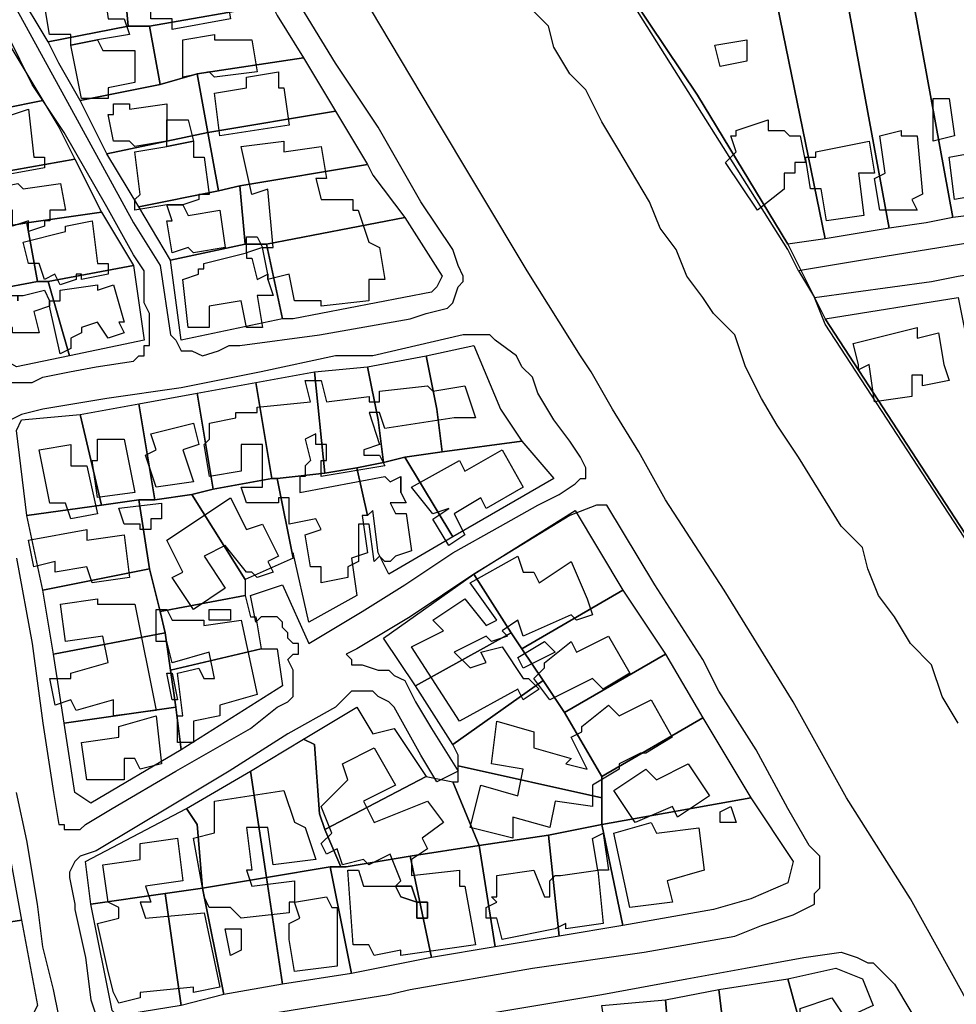
# Model space of a CAD drawing. Units: millimetres. Extents: x 12030 to 20115, y -244 to 5247.
# Drawn here: x 14563 to 14739, y 747 to 933 of the extents above; entities that cross this region are included whole.
import ezdxf

# ---------------------------------------------------------------- set-up
doc = ezdxf.new("R2010")
doc.units = ezdxf.units.MM
for name, color, linetype, lineweight in [('edificacion', 7, 'Continuous', 30), ('predios', 8, 'Continuous', 30), ('soleras', 251, 'Continuous', 30)]:
    doc.layers.add(name, color=color, linetype=linetype, lineweight=lineweight)

# ---------------------------------------------------------------- blocks, each defined once
blk = doc.blocks.new('BLK012330', base_point=(355300, 6297271))
at = {"layer": 'edificacion'}
blk.add_lwpolyline([(355300, 6297271), (355300, 6297270), (355307, 6297271), (355307, 6297270), (355308, 6297270), (355309, 6297264), (355298, 6297262), (355298, 6297264), (355294, 6297264), (355294, 6297266), (355292, 6297266), (355292, 6297269), (355293, 6297269), (355293, 6297270), (355300, 6297271)], close=True, dxfattribs=at)
blk = doc.blocks.new('BLK012332', base_point=(355284, 6297260))
at = {"layer": 'edificacion'}
blk.add_lwpolyline([(355284, 6297260), (355279, 6297259), (355279, 6297261), (355275, 6297261), (355274, 6297267), (355270, 6297266), (355269, 6297269), (355285, 6297271), (355286, 6297264), (355289, 6297264), (355290, 6297261), (355284, 6297260)], close=True, dxfattribs=at)
blk = doc.blocks.new('BLK012406', base_point=(355300, 6297260))
at = {"layer": 'edificacion'}
blk.add_lwpolyline([(355300, 6297260), (355306, 6297261), (355306, 6297260), (355313, 6297260), (355314, 6297254), (355306, 6297253), (355305, 6297254), (355300, 6297253), (355300, 6297260)], close=True, dxfattribs=at)
blk = doc.blocks.new('BLK012412', base_point=(355400, 6297259))
at = {"layer": 'edificacion'}
blk.add_lwpolyline([(355400, 6297259), (355406, 6297260), (355406, 6297256), (355401, 6297255), (355400, 6297259)], close=True, dxfattribs=at)
blk = doc.blocks.new('BLK012413', base_point=(355284, 6297260))
at = {"layer": 'edificacion'}
blk.add_lwpolyline([(355284, 6297260), (355285, 6297258), (355291, 6297258), (355291, 6297252), (355286, 6297251), (355286, 6297249), (355281, 6297249), (355279, 6297259), (355284, 6297260)], close=True, dxfattribs=at)
blk = doc.blocks.new('BLK012451', base_point=(355320, 6297244))
at = {"layer": 'edificacion'}
blk.add_lwpolyline([(355320, 6297244), (355307, 6297242), (355306, 6297250), (355312, 6297251), (355312, 6297253), (355318, 6297254), (355318, 6297251), (355319, 6297251), (355320, 6297244)], close=True, dxfattribs=at)
blk = doc.blocks.new('BLK012476', base_point=(355444, 6297249))
at = {"layer": 'edificacion'}
blk.add_lwpolyline([(355444, 6297249), (355445, 6297242), (355441, 6297241), (355441, 6297249), (355444, 6297249)], close=True, dxfattribs=at)
blk = doc.blocks.new('BLK012482', base_point=(355297, 6297241))
at = {"layer": 'edificacion'}
blk.add_lwpolyline([(355297, 6297241), (355291, 6297240), (355290, 6297241), (355287, 6297241), (355286, 6297246), (355287, 6297246), (355287, 6297248), (355290, 6297248), (355290, 6297247), (355297, 6297248), (355297, 6297245), (355297, 6297241)], close=True, dxfattribs=at)
blk = doc.blocks.new('BLK012492', base_point=(355261, 6297245))
at = {"layer": 'edificacion'}
blk.add_lwpolyline([(355261, 6297245), (355268, 6297246), (355268, 6297246), (355271, 6297247), (355272, 6297238), (355274, 6297238), (355274, 6297236), (355263, 6297234), (355261, 6297242), (355261, 6297245)], close=True, dxfattribs=at)
blk = doc.blocks.new('BLK012501', base_point=(355297, 6297241))
at = {"layer": 'edificacion'}
blk.add_lwpolyline([(355297, 6297241), (355297, 6297245), (355301, 6297245), (355302, 6297241), (355297, 6297240), (355297, 6297241)], close=True, dxfattribs=at)
blk = doc.blocks.new('BLK012507', base_point=(355402, 6297237))
at = {"layer": 'edificacion'}
blk.add_lwpolyline([(355402, 6297237), (355404, 6297239), (355403, 6297242), (355404, 6297242), (355404, 6297243), (355410, 6297245), (355410, 6297243), (355413, 6297243), (355414, 6297242), (355416, 6297242), (355417, 6297237), (355415, 6297237), (355415, 6297235), (355413, 6297235), (355413, 6297232), (355408, 6297228), (355402, 6297237)], close=True, dxfattribs=at)
blk = doc.blocks.new('BLK012523', base_point=(355438, 6297242))
at = {"layer": 'edificacion'}
blk.add_lwpolyline([(355438, 6297242), (355439, 6297231), (355437, 6297230), (355438, 6297228), (355431, 6297228), (355430, 6297234), (355432, 6297235), (355431, 6297242), (355435, 6297243), (355435, 6297242), (355438, 6297242)], close=True, dxfattribs=at)
blk = doc.blocks.new('BLK012539', base_point=(355428, 6297227))
at = {"layer": 'edificacion'}
blk.add_lwpolyline([(355428, 6297227), (355421, 6297226), (355420, 6297232), (355418, 6297232), (355417, 6297238), (355419, 6297238), (355419, 6297239), (355429, 6297241), (355430, 6297235), (355427, 6297235), (355428, 6297227)], close=True, dxfattribs=at)
blk = doc.blocks.new('BLK012541', base_point=(355316, 6297216))
at = {"layer": 'edificacion'}
blk.add_lwpolyline([(355316, 6297216), (355315, 6297221), (355317, 6297221), (355316, 6297232), (355313, 6297231), (355311, 6297240), (355319, 6297241), (355319, 6297239), (355326, 6297240), (355327, 6297234), (355325, 6297234), (355326, 6297230), (355332, 6297230), (355332, 6297228), (355333, 6297228), (355335, 6297222), (355337, 6297221), (355338, 6297215), (355335, 6297215), (355335, 6297211), (355326, 6297210), (355326, 6297211), (355321, 6297211), (355320, 6297216), (355316, 6297215), (355316, 6297216)], close=True, dxfattribs=at)
blk = doc.blocks.new('BLK012542', base_point=(355297, 6297240))
at = {"layer": 'edificacion'}
blk.add_lwpolyline([(355297, 6297240), (355302, 6297241), (355302, 6297238), (355304, 6297238), (355305, 6297231), (355303, 6297231), (355303, 6297230), (355300, 6297229), (355297, 6297229), (355291, 6297228), (355291, 6297230), (355292, 6297231), (355291, 6297239), (355297, 6297240)], close=True, dxfattribs=at)
blk = doc.blocks.new('BLK012552', base_point=(355455, 6297240))
at = {"layer": 'edificacion'}
blk.add_lwpolyline([(355455, 6297240), (355456, 6297232), (355445, 6297230), (355444, 6297238), (355455, 6297240)], close=True, dxfattribs=at)
blk = doc.blocks.new('BLK012592', base_point=(355277, 6297233))
at = {"layer": 'edificacion'}
blk.add_lwpolyline([(355277, 6297233), (355278, 6297228), (355275, 6297228), (355275, 6297226), (355274, 6297226), (355274, 6297225), (355271, 6297224), (355271, 6297226), (355268, 6297225), (355268, 6297228), (355265, 6297228), (355264, 6297232), (355269, 6297233), (355270, 6297232), (355277, 6297233)], close=True, dxfattribs=at)
blk = doc.blocks.new('BLK012617', base_point=(355300, 6297229))
at = {"layer": 'edificacion'}
blk.add_lwpolyline([(355300, 6297229), (355301, 6297227), (355307, 6297228), (355308, 6297221), (355302, 6297220), (355301, 6297221), (355298, 6297220), (355297, 6297226), (355298, 6297226), (355297, 6297229), (355300, 6297229)], close=True, dxfattribs=at)
blk = doc.blocks.new('BLK012634', base_point=(355283, 6297226))
at = {"layer": 'edificacion'}
blk.add_lwpolyline([(355283, 6297226), (355284, 6297218), (355286, 6297218), (355286, 6297216), (355281, 6297215), (355281, 6297216), (355280, 6297216), (355280, 6297215), (355277, 6297214), (355276, 6297216), (355274, 6297215), (355273, 6297218), (355271, 6297218), (355270, 6297222), (355278, 6297224), (355278, 6297225), (355283, 6297226)], close=True, dxfattribs=at)
blk = doc.blocks.new('BLK012655', base_point=(355315, 6297221))
at = {"layer": 'edificacion'}
blk.add_lwpolyline([(355315, 6297221), (355312, 6297220), (355312, 6297223), (355314, 6297223), (355315, 6297221)], close=True, dxfattribs=at)
blk = doc.blocks.new('BLK012675', base_point=(355316, 6297216))
at = {"layer": 'edificacion'}
blk.add_lwpolyline([(355316, 6297216), (355316, 6297215), (355317, 6297212), (355314, 6297212), (355315, 6297206), (355312, 6297206), (355311, 6297211), (355305, 6297210), (355305, 6297206), (355301, 6297206), (355300, 6297215), (355303, 6297216), (355303, 6297217), (355304, 6297217), (355304, 6297218), (355312, 6297220), (355312, 6297219), (355313, 6297219), (355314, 6297215), (355316, 6297216)], close=True, dxfattribs=at)
blk = doc.blocks.new('BLK012714', base_point=(355275, 6297211))
at = {"layer": 'edificacion'}
blk.add_lwpolyline([(355275, 6297211), (355277, 6297211), (355277, 6297213), (355284, 6297214), (355284, 6297213), (355287, 6297214), (355289, 6297207), (355288, 6297207), (355289, 6297205), (355286, 6297204), (355284, 6297207), (355281, 6297206), (355281, 6297205), (355279, 6297204), (355279, 6297202), (355277, 6297201), (355275, 6297210), (355275, 6297211)], close=True, dxfattribs=at)
blk = doc.blocks.new('BLK012721', base_point=(355275, 6297211))
at = {"layer": 'edificacion'}
blk.add_lwpolyline([(355275, 6297211), (355275, 6297210), (355272, 6297209), (355273, 6297205), (355268, 6297205), (355268, 6297206), (355267, 6297206), (355267, 6297201), (355263, 6297200), (355262, 6297209), (355265, 6297210), (355265, 6297211), (355266, 6297211), (355266, 6297212), (355269, 6297212), (355269, 6297211), (355269, 6297212), (355270, 6297212), (355274, 6297213), (355275, 6297211)], close=True, dxfattribs=at)
blk = doc.blocks.new('BLK012784', base_point=(355443, 6297199))
at = {"layer": 'edificacion'}
blk.add_lwpolyline([(355443, 6297199), (355444, 6297196), (355439, 6297195), (355439, 6297197), (355437, 6297197), (355437, 6297193), (355430, 6297192), (355429, 6297199), (355427, 6297198), (355427, 6297199), (355426, 6297203), (355438, 6297206), (355438, 6297204), (355442, 6297205), (355443, 6297199)], close=True, dxfattribs=at)
blk = doc.blocks.new('BLK012840', base_point=(355341, 6297178))
at = {"layer": 'edificacion'}
blk.add_lwpolyline([(355341, 6297178), (355341, 6297175), (355341, 6297175), (355342, 6297173), (355339, 6297173), (355340, 6297171), (355342, 6297171), (355343, 6297164), (355340, 6297163), (355339, 6297162), (355338, 6297162), (355337, 6297163), (355336, 6297162), (355335, 6297169), (355333, 6297169), (355333, 6297162), (355331, 6297161), (355331, 6297159), (355326, 6297158), (355326, 6297161), (355324, 6297161), (355323, 6297167), (355326, 6297168), (355325, 6297170), (355320, 6297169), (355320, 6297174), (355318, 6297174), (355318, 6297173), (355312, 6297173), (355311, 6297176), (355315, 6297176), (355315, 6297178), (355315, 6297179), (355315, 6297184), (355311, 6297184), (355311, 6297179), (355305, 6297178), (355304, 6297184), (355305, 6297185), (355305, 6297188), (355310, 6297189), (355310, 6297190), (355314, 6297190), (355314, 6297191), (355324, 6297192), (355323, 6297196), (355326, 6297196), (355327, 6297192), (355335, 6297193), (355335, 6297192), (355337, 6297192), (355337, 6297194), (355346, 6297195), (355347, 6297194), (355353, 6297195), (355355, 6297189), (355352, 6297189), (355351, 6297189), (355338, 6297187), (355337, 6297190), (355335, 6297190), (355337, 6297184), (355334, 6297183), (355334, 6297182), (355337, 6297182), (355338, 6297180), (355326, 6297178), (355326, 6297181), (355327, 6297181), (355327, 6297184), (355325, 6297184), (355325, 6297186), (355323, 6297185), (355324, 6297181), (355323, 6297180), (355323, 6297178), (355322, 6297178), (355322, 6297175), (355338, 6297178), (355339, 6297177), (355341, 6297178)], close=True, dxfattribs=at)
blk = doc.blocks.new('BLK012890', base_point=(355294, 6297186))
at = {"layer": 'edificacion'}
blk.add_lwpolyline([(355294, 6297186), (355302, 6297188), (355303, 6297184), (355300, 6297183), (355302, 6297177), (355295, 6297176), (355293, 6297182), (355295, 6297183), (355294, 6297186)], close=True, dxfattribs=at)
blk = doc.blocks.new('BLK012899', base_point=(355284, 6297185))
at = {"layer": 'edificacion'}
blk.add_lwpolyline([(355284, 6297185), (355289, 6297185), (355291, 6297175), (355284, 6297174), (355283, 6297181), (355284, 6297181), (355284, 6297185)], close=True, dxfattribs=at)
blk = doc.blocks.new('BLK012906', base_point=(355273, 6297183))
at = {"layer": 'edificacion'}
blk.add_lwpolyline([(355273, 6297183), (355279, 6297184), (355279, 6297180), (355280, 6297180), (355280, 6297180), (355282, 6297180), (355284, 6297171), (355279, 6297170), (355278, 6297173), (355275, 6297173), (355273, 6297183)], close=True, dxfattribs=at)
blk = doc.blocks.new('BLK012912', base_point=(355343, 6297176))
at = {"layer": 'edificacion'}
blk.add_lwpolyline([(355343, 6297176), (355352, 6297181), (355353, 6297179), (355360, 6297183), (355364, 6297176), (355357, 6297172), (355356, 6297174), (355351, 6297171), (355353, 6297167), (355350, 6297165), (355347, 6297170), (355350, 6297172), (355350, 6297172), (355347, 6297171), (355343, 6297176)], close=True, dxfattribs=at)
blk = doc.blocks.new('BLK012947', base_point=(355341, 6297178))
at = {"layer": 'edificacion'}
blk.add_lwpolyline([(355341, 6297178), (355341, 6297175), (355341, 6297175), (355341, 6297178)], close=True, dxfattribs=at)
blk = doc.blocks.new('BLK012975', base_point=(355297, 6297166))
at = {"layer": 'edificacion'}
blk.add_lwpolyline([(355297, 6297166), (355309, 6297174), (355312, 6297168), (355315, 6297169), (355318, 6297163), (355316, 6297162), (355317, 6297160), (355314, 6297159), (355313, 6297160), (355312, 6297160), (355308, 6297165), (355304, 6297163), (355308, 6297157), (355302, 6297153), (355298, 6297159), (355300, 6297160), (355297, 6297166)], close=True, dxfattribs=at)
blk = doc.blocks.new('BLK012978', base_point=(355288, 6297172))
at = {"layer": 'edificacion'}
blk.add_lwpolyline([(355288, 6297172), (355296, 6297173), (355296, 6297170), (355294, 6297170), (355294, 6297168), (355292, 6297168), (355292, 6297169), (355289, 6297169), (355288, 6297172)], close=True, dxfattribs=at)
blk = doc.blocks.new('BLK013004', base_point=(355271, 6297166))
at = {"layer": 'edificacion'}
blk.add_lwpolyline([(355271, 6297166), (355282, 6297168), (355282, 6297166), (355289, 6297167), (355290, 6297159), (355283, 6297158), (355282, 6297161), (355276, 6297160), (355276, 6297162), (355272, 6297161), (355271, 6297166)], close=True, dxfattribs=at)
blk = doc.blocks.new('BLK013037', base_point=(355343, 6297146))
at = {"layer": 'edificacion'}
blk.add_lwpolyline([(355343, 6297146), (355349, 6297149), (355347, 6297151), (355353, 6297155), (355357, 6297150), (355359, 6297151), (355354, 6297158), (355363, 6297163), (355364, 6297160), (355366, 6297160), (355367, 6297158), (355373, 6297162), (355376, 6297155), (355376, 6297155), (355377, 6297152), (355374, 6297151), (355373, 6297152), (355364, 6297148), (355363, 6297151), (355360, 6297149), (355361, 6297148), (355358, 6297147), (355357, 6297148), (355351, 6297145), (355354, 6297142), (355357, 6297143), (355356, 6297145), (355360, 6297146), (355364, 6297140), (355365, 6297140), (355367, 6297138), (355364, 6297136), (355363, 6297138), (355352, 6297132), (355343, 6297146), (355343, 6297146)], close=True, dxfattribs=at)
blk = doc.blocks.new('BLK013082', base_point=(355277, 6297154))
at = {"layer": 'edificacion'}
blk.add_lwpolyline([(355277, 6297154), (355284, 6297155), (355284, 6297154), (355291, 6297154), (355295, 6297134), (355287, 6297133), (355287, 6297136), (355280, 6297134), (355279, 6297136), (355276, 6297135), (355275, 6297140), (355279, 6297140), (355279, 6297141), (355286, 6297143), (355285, 6297148), (355278, 6297147), (355277, 6297154)], close=True, dxfattribs=at)
blk = doc.blocks.new('BLK013097', base_point=(355299, 6297141))
at = {"layer": 'edificacion'}
blk.add_lwpolyline([(355299, 6297141), (355303, 6297142), (355304, 6297140), (355306, 6297140), (355305, 6297145), (355298, 6297143), (355297, 6297147), (355295, 6297147), (355295, 6297151), (355295, 6297151), (355295, 6297153), (355297, 6297153), (355298, 6297151), (355304, 6297151), (355304, 6297150), (355311, 6297151), (355314, 6297137), (355307, 6297135), (355307, 6297133), (355302, 6297132), (355302, 6297128), (355299, 6297128), (355299, 6297133), (355300, 6297133), (355299, 6297141)], close=True, dxfattribs=at)
blk = doc.blocks.new('BLK013098', base_point=(355305, 6297153))
at = {"layer": 'edificacion'}
blk.add_lwpolyline([(355305, 6297153), (355309, 6297153), (355309, 6297151), (355305, 6297151), (355305, 6297153)], close=True, dxfattribs=at)
blk = doc.blocks.new('BLK013123', base_point=(355380, 6297148))
at = {"layer": 'edificacion'}
blk.add_lwpolyline([(355380, 6297148), (355384, 6297141), (355379, 6297138), (355377, 6297140), (355371, 6297137), (355371, 6297137), (355369, 6297136), (355366, 6297140), (355368, 6297142), (355368, 6297143), (355373, 6297147), (355374, 6297145), (355380, 6297148)], close=True, dxfattribs=at)
blk = doc.blocks.new('BLK013124', base_point=(355363, 6297144))
at = {"layer": 'edificacion'}
blk.add_lwpolyline([(355363, 6297144), (355368, 6297147), (355370, 6297145), (355364, 6297142), (355363, 6297144)], close=True, dxfattribs=at)
blk = doc.blocks.new('BLK013166', base_point=(355297, 6297141))
at = {"layer": 'edificacion'}
blk.add_lwpolyline([(355297, 6297141), (355298, 6297141), (355299, 6297136), (355298, 6297136), (355297, 6297141)], close=True, dxfattribs=at)
blk = doc.blocks.new('BLK013194', base_point=(355359, 6297132))
at = {"layer": 'edificacion'}
blk.add_lwpolyline([(355359, 6297132), (355366, 6297130), (355366, 6297127), (355373, 6297125), (355372, 6297124), (355376, 6297123), (355373, 6297129), (355375, 6297130), (355375, 6297131), (355380, 6297135), (355382, 6297133), (355388, 6297136), (355392, 6297129), (355387, 6297126), (355386, 6297126), (355382, 6297124), (355382, 6297123), (355377, 6297120), (355377, 6297116), (355370, 6297117), (355369, 6297112), (355362, 6297114), (355362, 6297110), (355354, 6297112), (355356, 6297120), (355363, 6297118), (355364, 6297123), (355358, 6297124), (355359, 6297132)], close=True, dxfattribs=at)
blk = doc.blocks.new('BLK013210', base_point=(355281, 6297128))
at = {"layer": 'edificacion'}
blk.add_lwpolyline([(355281, 6297128), (355288, 6297129), (355288, 6297131), (355295, 6297133), (355296, 6297124), (355292, 6297123), (355291, 6297125), (355289, 6297125), (355289, 6297121), (355282, 6297121), (355281, 6297128)], close=True, dxfattribs=at)
blk = doc.blocks.new('BLK013233', base_point=(355336, 6297127))
at = {"layer": 'edificacion'}
for points in [[(355336, 6297127), (355340, 6297120), (355334, 6297117), (355336, 6297113), (355346, 6297117), (355349, 6297113), (355345, 6297110), (355346, 6297108), (355343, 6297106), (355343, 6297103), (355352, 6297104), (355352, 6297101), (355353, 6297101), (355355, 6297090), (355341, 6297088), (355341, 6297089), (355336, 6297088), (355335, 6297090), (355332, 6297090), (355331, 6297104), (355333, 6297104), (355334, 6297101), (355340, 6297101), (355341, 6297102), (355339, 6297107), (355335, 6297105), (355334, 6297106), (355330, 6297105), (355329, 6297108), (355327, 6297107), (355326, 6297109), (355328, 6297111), (355326, 6297116), (355331, 6297121), (355330, 6297124), (355336, 6297127)], [(355344, 6297098), (355343, 6297101), (355340, 6297101), (355341, 6297099), (355344, 6297098)], [(355344, 6297095), (355346, 6297095), (355346, 6297098), (355344, 6297098), (355344, 6297095)]]:
    blk.add_lwpolyline(points, close=True, dxfattribs=at)
blk = doc.blocks.new('BLK013248', base_point=(355381, 6297119))
at = {"layer": 'edificacion'}
blk.add_lwpolyline([(355381, 6297119), (355387, 6297123), (355389, 6297121), (355395, 6297124), (355399, 6297118), (355393, 6297114), (355392, 6297116), (355385, 6297113), (355381, 6297119)], close=True, dxfattribs=at)
blk = doc.blocks.new('BLK013283', base_point=(355321, 6297098))
at = {"layer": 'edificacion'}
blk.add_lwpolyline([(355321, 6297098), (355320, 6297098), (355320, 6297096), (355311, 6297095), (355309, 6297097), (355305, 6297097), (355304, 6297099), (355304, 6297099), (355302, 6297110), (355306, 6297111), (355306, 6297117), (355319, 6297119), (355321, 6297113), (355323, 6297112), (355325, 6297106), (355317, 6297105), (355316, 6297112), (355312, 6297112), (355313, 6297104), (355312, 6297104), (355313, 6297101), (355321, 6297102), (355321, 6297098)], close=True, dxfattribs=at)
blk = doc.blocks.new('BLK013305', base_point=(355401, 6297115))
at = {"layer": 'edificacion'}
blk.add_lwpolyline([(355401, 6297115), (355403, 6297116), (355404, 6297113), (355401, 6297113), (355401, 6297115)], close=True, dxfattribs=at)
blk = doc.blocks.new('BLK013329', base_point=(355381, 6297111))
at = {"layer": 'edificacion'}
blk.add_lwpolyline([(355381, 6297111), (355388, 6297113), (355389, 6297111), (355397, 6297112), (355398, 6297104), (355391, 6297102), (355392, 6297098), (355384, 6297097), (355381, 6297111)], close=True, dxfattribs=at)
blk = doc.blocks.new('BLK013340', base_point=(355378, 6297104))
at = {"layer": 'edificacion'}
blk.add_lwpolyline([(355378, 6297104), (355377, 6297110), (355379, 6297111), (355380, 6297104), (355378, 6297104)], close=True, dxfattribs=at)
blk = doc.blocks.new('BLK013351', base_point=(355285, 6297105))
at = {"layer": 'edificacion'}
blk.add_lwpolyline([(355285, 6297105), (355292, 6297106), (355292, 6297109), (355299, 6297110), (355300, 6297102), (355293, 6297101), (355294, 6297098), (355292, 6297098), (355293, 6297095), (355304, 6297096), (355307, 6297082), (355302, 6297081), (355302, 6297082), (355292, 6297081), (355292, 6297080), (355288, 6297079), (355287, 6297081), (355287, 6297081), (355286, 6297085), (355286, 6297085), (355284, 6297094), (355288, 6297095), (355288, 6297097), (355286, 6297098), (355285, 6297105)], close=True, dxfattribs=at)
blk = doc.blocks.new('BLK013389', base_point=(355378, 6297104))
at = {"layer": 'edificacion'}
blk.add_lwpolyline([(355378, 6297104), (355379, 6297094), (355372, 6297093), (355372, 6297094), (355370, 6297093), (355370, 6297093), (355370, 6297093), (355360, 6297091), (355359, 6297095), (355357, 6297095), (355357, 6297097), (355359, 6297098), (355358, 6297099), (355359, 6297099), (355359, 6297103), (355366, 6297104), (355368, 6297099), (355369, 6297099), (355369, 6297102), (355370, 6297103), (355371, 6297103), (355378, 6297104)], close=True, dxfattribs=at)
blk = doc.blocks.new('BLK013399', base_point=(355344, 6297098))
at = {"layer": 'edificacion'}
blk.add_lwpolyline([(355344, 6297098), (355341, 6297099), (355340, 6297101), (355343, 6297101), (355344, 6297098)], close=True, dxfattribs=at)
blk = doc.blocks.new('BLK013425', base_point=(355321, 6297098))
at = {"layer": 'edificacion'}
blk.add_lwpolyline([(355321, 6297098), (355327, 6297099), (355328, 6297097), (355329, 6297097), (355329, 6297091), (355329, 6297091), (355329, 6297086), (355321, 6297085), (355320, 6297091), (355320, 6297092), (355320, 6297094), (355322, 6297095), (355321, 6297098)], close=True, dxfattribs=at)
blk = doc.blocks.new('BLK013426', base_point=(355344, 6297098))
at = {"layer": 'edificacion'}
blk.add_lwpolyline([(355344, 6297098), (355346, 6297098), (355346, 6297095), (355344, 6297095), (355344, 6297098)], close=True, dxfattribs=at)
blk = doc.blocks.new('BLK013466', base_point=(355308, 6297093))
at = {"layer": 'edificacion'}
blk.add_lwpolyline([(355308, 6297093), (355311, 6297093), (355311, 6297089), (355309, 6297088), (355308, 6297093)], close=True, dxfattribs=at)
blk = doc.blocks.new('BLK013539', base_point=(355416, 6297078))
at = {"layer": 'edificacion'}
blk.add_lwpolyline([(355416, 6297078), (355422, 6297080), (355428, 6297071), (355432, 6297073), (355434, 6297070), (355420, 6297063), (355421, 6297059), (355406, 6297051), (355404, 6297055), (355418, 6297063), (355418, 6297065), (355421, 6297067), (355420, 6297069), (355417, 6297069), (355415, 6297075), (355416, 6297076), (355416, 6297078)], close=True, dxfattribs=at)

msp = doc.modelspace()

# ---------------------------------------------------------------- linework, layer by layer
at = {"layer": 'predios'}
for points in [[(14582.49, 942.55), (14604.52, 946.55), (14610.53, 935.54), (14587.5, 931.53), (14583.49, 931.53), (14582.49, 942.55)], [(14729.67, 944.55), (14738.69, 945.55), (14745.69, 947.55), (14754.71, 897.49), (14738.69, 895.49), (14729.67, 944.55)], [(14717.66, 942.55), (14729.67, 944.55), (14738.69, 895.49), (14733.68, 894.49), (14726.67, 893.49), (14717.66, 942.55)], [(14580.49, 941.55), (14582.49, 942.55), (14583.49, 931.53), (14568.47, 928.53), (14562.47, 938.54), (14580.49, 941.55)], [(14713.65, 942.55), (14717.66, 942.55), (14726.67, 893.49), (14714.66, 891.48), (14704.64, 940.55), (14713.65, 942.55)], [(14707.65, 890.48), (14707.65, 890.48), (14690.63, 918.52), (14678.61, 936.54), (14682.62, 937.54), (14698.64, 939.54), (14704.64, 940.55), (14714.66, 891.48), (14707.65, 890.48)], [(14587.5, 931.53), (14610.53, 935.54), (14611.53, 933.54), (14616.53, 925.53), (14596.51, 922.52), (14589.5, 920.52), (14587.5, 931.53)], [(14583.49, 931.53), (14587.5, 931.53), (14589.5, 920.52), (14574.48, 917.52), (14570.48, 924.53), (14568.47, 928.53), (14583.49, 931.53)], [(14546.45, 924.53), (14561.46, 927.53), (14567.47, 917.52), (14552.45, 914.51), (14548.45, 914.51), (14546.45, 924.53)], [(14596.51, 922.52), (14616.53, 925.53), (14622.54, 915.51), (14598.51, 911.51), (14596.51, 922.52)], [(14589.5, 920.52), (14596.51, 922.52), (14598.51, 911.51), (14579.49, 907.5), (14574.48, 917.52), (14589.5, 920.52)], [(14552.45, 914.51), (14567.47, 917.52), (14570.48, 912.51), (14573.48, 906.5), (14556.46, 903.5), (14554.46, 903.5), (14552.45, 914.51)], [(14598.51, 911.51), (14622.54, 915.51), (14628.55, 905.5), (14604.52, 901.5), (14600.51, 900.5), (14598.51, 911.51)], [(14579.49, 907.5), (14598.51, 911.51), (14600.51, 900.5), (14585.49, 897.49), (14579.49, 907.5)], [(14556.46, 903.5), (14573.48, 906.5), (14578.49, 896.49), (14564.47, 894.49), (14558.46, 893.49), (14556.46, 903.5)], [(14604.52, 901.5), (14628.55, 905.5), (14629.55, 903.5), (14635.56, 895.49), (14609.52, 890.48), (14605.52, 890.48), (14604.52, 901.5)], [(14600.51, 900.5), (14604.52, 901.5), (14605.52, 890.48), (14591.5, 887.48), (14585.49, 897.49), (14600.51, 900.5)], [(14564.47, 894.49), (14578.49, 896.49), (14584.49, 886.48), (14584.49, 886.48), (14568.47, 883.47), (14566.47, 883.47), (14564.47, 894.49)], [(14609.52, 890.48), (14635.56, 895.49), (14642.57, 884.48), (14642.57, 884.48), (14641.56, 882.47), (14640.56, 881.47), (14614.53, 876.47), (14612.53, 876.47), (14609.52, 890.48)], [(14558.46, 893.49), (14564.47, 894.49), (14566.47, 883.47), (14550.45, 880.47), (14544.44, 890.48), (14558.46, 893.49)], [(14605.52, 890.48), (14609.52, 890.48), (14612.53, 876.47), (14593.5, 872.46), (14591.5, 887.48), (14591.5, 887.48), (14605.52, 890.48)], [(14568.47, 883.47), (14584.49, 886.48), (14586.5, 872.46), (14572.48, 869.46), (14568.47, 883.47)], [(14566.47, 883.47), (14568.47, 883.47), (14572.48, 869.46), (14562.47, 867.45), (14555.46, 871.46), (14550.45, 880.47), (14566.47, 883.47)], [(14742.69, 833.41), (14714.66, 876.47), (14714.66, 876.47), (14739.69, 880.47), (14741.69, 870.46), (14744.69, 850.43), (14747.7, 831.41), (14744.69, 830.41), (14742.69, 833.41)], [(14642.57, 851.43), (14641.56, 859.44), (14639.56, 869.46), (14648.57, 871.46), (14653.58, 859.44), (14657.58, 853.44), (14642.57, 851.43)], [(14639.56, 869.46), (14641.56, 859.44), (14642.57, 851.43), (14635.56, 850.43), (14631.55, 849.43), (14630.55, 857.44), (14628.55, 867.45), (14639.56, 869.46)], [(14628.55, 867.45), (14630.55, 857.44), (14631.55, 849.43), (14626.55, 848.43), (14620.54, 847.43), (14618.54, 866.45), (14628.55, 867.45)], [(14618.54, 866.45), (14620.54, 847.43), (14611.53, 846.43), (14611.53, 846.43), (14610.53, 846.43), (14607.52, 864.45), (14618.54, 866.45)], [(14607.52, 864.45), (14610.53, 846.43), (14599.51, 844.43), (14596.51, 862.45), (14607.52, 864.45)], [(14596.51, 862.45), (14599.51, 844.43), (14595.51, 843.42), (14588.5, 842.42), (14585.49, 860.45), (14596.51, 862.45)], [(14585.49, 860.45), (14588.5, 842.42), (14585.49, 842.42), (14578.49, 841.42), (14574.48, 858.44), (14585.49, 860.45)], [(14578.49, 841.42), (14564.47, 839.42), (14562.47, 855.44), (14563.47, 857.44), (14574.48, 858.44), (14578.49, 841.42)], [(14642.57, 851.43), (14657.58, 853.44), (14663.59, 846.43), (14644.57, 835.41), (14635.56, 850.43), (14642.57, 851.43)], [(14631.55, 849.43), (14635.56, 850.43), (14644.57, 835.41), (14632.55, 828.41), (14630.55, 832.41), (14629.55, 840.42), (14628.55, 839.42), (14626.55, 848.43), (14631.55, 849.43)], [(14620.54, 847.43), (14626.55, 848.43), (14628.55, 839.42), (14627.55, 839.42), (14628.55, 832.41), (14625.54, 831.41), (14626.55, 824.4), (14617.53, 819.39), (14614.53, 832.41), (14614.53, 831.41), (14611.53, 846.43), (14620.54, 847.43)], [(14610.53, 846.43), (14611.53, 846.43), (14611.53, 846.43), (14614.53, 831.41), (14605.52, 827.4), (14595.51, 843.42), (14599.51, 844.43), (14610.53, 846.43)], [(14588.5, 842.42), (14595.51, 843.42), (14605.52, 827.4), (14605.52, 827.4), (14605.52, 824.4), (14589.5, 821.4), (14587.5, 829.41), (14585.49, 842.42), (14588.5, 842.42)], [(14578.49, 841.42), (14585.49, 842.42), (14587.5, 829.41), (14567.47, 825.4), (14564.47, 839.42), (14578.49, 841.42)], [(14648.57, 828.41), (14667.6, 840.42), (14676.61, 825.4), (14657.58, 814.39), (14655.58, 817.39), (14648.57, 828.41)], [(14567.47, 825.4), (14587.5, 829.41), (14589.5, 821.4), (14590.5, 817.39), (14569.47, 813.39), (14567.47, 825.4)], [(14648.57, 828.41), (14655.58, 817.39), (14637.56, 807.38), (14631.55, 816.39), (14648.57, 828.41)], [(14589.5, 821.4), (14605.52, 824.4), (14606.52, 820.4), (14607.52, 820.4), (14608.52, 814.39), (14591.5, 810.38), (14590.5, 817.39), (14589.5, 821.4)], [(14657.58, 814.39), (14676.61, 825.4), (14684.62, 813.39), (14684.62, 813.39), (14665.59, 802.37), (14661.59, 808.38), (14657.58, 814.39)], [(14569.47, 813.39), (14590.5, 817.39), (14591.5, 810.38), (14592.5, 803.37), (14571.48, 800.37), (14569.47, 813.39)], [(14655.58, 817.39), (14657.58, 814.39), (14661.59, 808.38), (14644.57, 796.37), (14637.56, 807.38), (14655.58, 817.39)], [(14608.52, 814.39), (14608.52, 814.39), (14611.53, 814.39), (14612.53, 807.38), (14593.5, 795.36), (14592.5, 803.37), (14591.5, 810.38), (14608.52, 814.39)], [(14665.59, 802.37), (14684.62, 813.39), (14691.63, 801.37), (14672.6, 790.36), (14672.6, 790.36), (14665.59, 802.37)], [(14661.59, 808.38), (14665.59, 802.37), (14672.6, 790.36), (14672.6, 790.36), (14672.6, 786.35), (14645.57, 792.36), (14645.57, 794.36), (14644.57, 796.37), (14661.59, 808.38)], [(14571.48, 800.37), (14592.5, 803.37), (14593.5, 795.36), (14576.48, 785.35), (14573.48, 787.35), (14571.48, 800.37)], [(14639.56, 790.36), (14620.54, 780.35), (14619.54, 783.35), (14618.54, 796.37), (14616.53, 797.37), (14626.55, 803.37), (14629.55, 798.37), (14633.55, 799.37), (14639.56, 790.36)], [(14672.6, 790.36), (14691.63, 801.37), (14700.64, 786.35), (14672.6, 781.35), (14672.6, 781.35), (14672.6, 785.35), (14672.6, 786.35), (14672.6, 790.36)], [(14616.53, 797.37), (14618.54, 796.37), (14619.54, 783.35), (14620.54, 780.35), (14623.54, 773.34), (14621.54, 773.34), (14609.52, 771.33), (14606.52, 791.36), (14616.53, 797.37)], [(14606.52, 791.36), (14609.52, 771.33), (14597.51, 769.33), (14596.51, 781.35), (14594.51, 784.35), (14606.52, 791.36)], [(14645.57, 792.36), (14672.6, 786.35), (14672.6, 785.35), (14672.6, 781.35), (14662.59, 779.34), (14649.57, 777.34), (14644.57, 789.36), (14645.57, 789.36), (14645.57, 792.36)], [(14639.56, 790.36), (14639.56, 790.36), (14644.57, 789.36), (14649.57, 777.34), (14636.56, 775.34), (14624.54, 773.34), (14624.54, 773.34), (14623.54, 773.34), (14620.54, 780.35), (14639.56, 790.36)], [(14672.6, 781.35), (14700.64, 786.35), (14708.65, 774.34), (14707.65, 770.33), (14700.64, 767.33), (14693.63, 765.33), (14676.61, 762.32), (14672.6, 781.35)], [(14594.51, 784.35), (14596.51, 781.35), (14597.51, 769.33), (14590.5, 768.33), (14576.48, 766.33), (14575.48, 774.34), (14594.51, 784.35)], [(14672.6, 781.35), (14672.6, 781.35), (14676.61, 762.32), (14664.59, 760.32), (14662.59, 779.34), (14672.6, 781.35)], [(14649.57, 777.34), (14662.59, 779.34), (14664.59, 760.32), (14652.58, 758.32), (14649.57, 777.34), (14649.57, 777.34)], [(14636.56, 775.34), (14649.57, 777.34), (14649.57, 777.34), (14652.58, 758.32), (14640.56, 756.32), (14636.56, 775.34)], [(14537.43, 770.33), (14561.46, 774.34), (14563.47, 763.32), (14550.45, 761.32), (14539.44, 759.32), (14537.43, 770.33)], [(14624.54, 773.34), (14636.56, 775.34), (14640.56, 756.32), (14625.54, 753.31), (14621.54, 773.34), (14623.54, 773.34), (14624.54, 773.34), (14624.54, 773.34)], [(14609.52, 771.33), (14621.54, 773.34), (14625.54, 753.31), (14612.53, 751.31), (14609.52, 771.33)], [(14597.51, 769.33), (14609.52, 771.33), (14612.53, 751.31), (14601.51, 749.31), (14597.51, 769.33), (14597.51, 769.33)], [(14590.5, 768.33), (14597.51, 769.33), (14597.51, 769.33), (14601.51, 749.31), (14593.5, 747.3), (14590.5, 768.33)], [(14576.48, 766.33), (14590.5, 768.33), (14593.5, 747.3), (14581.49, 745.3), (14580.49, 746.3), (14576.48, 766.33)], [(14550.45, 761.32), (14563.47, 763.32), (14566.47, 747.3), (14564.47, 743.3), (14554.46, 741.3), (14550.45, 761.32)], [(14723.67, 747.3), (14710.65, 741.3), (14707.65, 752.31), (14716.66, 754.31), (14721.66, 752.31), (14723.67, 747.3)], [(14707.65, 752.31), (14710.65, 741.3), (14712.65, 732.29), (14698.64, 725.28), (14697.63, 724.28), (14697.63, 725.28), (14694.63, 750.31), (14707.65, 752.31)], [(14694.63, 750.31), (14697.63, 725.28), (14697.63, 724.28), (14687.62, 723.27), (14687.62, 722.27), (14686.62, 725.28), (14684.62, 748.31), (14694.63, 750.31)], [(14684.62, 748.31), (14686.62, 725.28), (14687.62, 722.27), (14676.61, 721.27), (14676.61, 720.27), (14676.61, 721.27), (14672.6, 747.3), (14684.62, 748.31)]]:
    msp.add_lwpolyline(points, close=True, dxfattribs=at)
for points in [[(14678.61, 936.54), (14690.63, 918.52), (14707.65, 890.48), (14709.65, 886.48), (14709.65, 886.48), (14709.65, 886.48), (14710.65, 884.48), (14714.66, 876.47), (14742.69, 833.41), (14744.69, 830.41), (14761.71, 803.37), (14767.72, 793.36), (14771.73, 786.35), (14779.74, 774.34), (14782.74, 769.33), (14788.75, 759.32), (14795.76, 748.31), (14800.76, 739.29)], [(14739.69, 800.37), (14736.68, 805.38), (14734.68, 811.38), (14730.68, 815.39), (14727.67, 820.4), (14724.67, 824.4), (14722.67, 829.41), (14721.66, 833.41), (14717.66, 837.42), (14709.65, 850.43), (14705.64, 856.44), (14702.64, 861.45), (14699.64, 867.45), (14697.63, 873.46), (14693.63, 877.47), (14691.63, 880.47), (14688.62, 884.48), (14686.62, 889.48), (14683.62, 893.49), (14681.61, 898.49), (14675.61, 908.51), (14672.6, 913.51), (14669.6, 919.52), (14666.6, 922.52), (14663.59, 927.53), (14662.59, 931.53), (14659.59, 934.54)]]:
    msp.add_lwpolyline(points, dxfattribs=at)
at = {"layer": 'soleras'}
for points in [[(14709.65, 885.48), (14707.65, 889.48), (14678.61, 935.54), (14650.58, 981.6), (14644.57, 990.61)], [(14646.57, 883.47), (14646.57, 884.48), (14645.57, 886.48), (14644.57, 889.48), (14638.56, 898.49), (14630.55, 912.51), (14622.54, 924.53), (14611.53, 942.55), (14599.51, 962.57)], [(14586.5, 871.46), (14587.5, 871.46), (14587.5, 872.46), (14587.5, 873.46), (14587.5, 874.46), (14587.5, 875.46), (14587.5, 877.47), (14586.5, 879.47), (14586.5, 885.48), (14584.49, 888.48), (14579.49, 897.49), (14571.48, 911.51), (14565.47, 920.52), (14558.46, 934.54), (14557.46, 937.54), (14556.46, 939.54), (14555.46, 945.55), (14554.46, 947.55), (14554.46, 950.56), (14554.46, 951.56), (14553.45, 953.56), (14553.45, 954.56), (14551.45, 955.56)], [(14843.82, 573.09), (14831.8, 594.11), (14818.79, 616.14), (14806.77, 636.17), (14795.76, 655.19), (14792.75, 661.2), (14787.75, 669.21), (14777.73, 687.23), (14763.72, 711.26), (14751.7, 732.29), (14740.69, 749.31), (14730.68, 767.33), (14718.66, 786.35), (14708.65, 804.38), (14695.63, 825.4), (14684.62, 842.42), (14679.61, 851.43), (14674.61, 859.44), (14670.6, 866.45), (14668.6, 869.46), (14658.59, 885.48), (14640.56, 915.51), (14621.54, 947.55)], [(14835.81, 939.54), (14839.81, 914.51), (14840.81, 910.51), (14840.81, 910.51), (14839.81, 909.51), (14839.81, 907.5), (14838.81, 906.5), (14836.81, 906.5), (14835.81, 905.5), (14833.8, 905.5), (14831.8, 905.5), (14823.79, 903.5), (14801.76, 900.5), (14776.73, 895.49), (14752.7, 892.49), (14721.66, 887.48), (14709.65, 885.48)], [(14560.46, 938.54), (14572.48, 916.52), (14584.49, 894.49), (14589.5, 886.48), (14591.5, 873.46), (14592.5, 872.46), (14593.5, 870.46), (14594.51, 870.46), (14594.51, 870.46)], [(14712.65, 880.47), (14734.68, 883.47), (14739.69, 884.48), (14771.73, 889.48), (14784.74, 891.48), (14790.75, 891.48), (14799.76, 893.49), (14821.79, 897.49), (14838.81, 899.49), (14840.81, 899.49), (14841.81, 897.49), (14842.82, 895.49), (14842.82, 893.49), (14842.82, 891.48), (14843.82, 890.48), (14844.82, 881.47), (14847.82, 869.46), (14852.83, 839.42), (14856.83, 814.39), (14859.84, 795.36), (14861.84, 790.36), (14860.84, 789.36)], [(14709.65, 885.48), (14712.65, 880.47)], [(14594.51, 870.46), (14595.51, 870.46), (14597.51, 869.46), (14600.51, 870.46), (14602.52, 871.46), (14604.52, 871.46), (14619.54, 873.46), (14636.56, 876.47), (14639.56, 877.47), (14643.57, 878.47), (14644.57, 879.47), (14645.57, 882.47), (14646.57, 883.47)], [(14829.8, 692.24), (14825.79, 699.24), (14817.78, 712.26), (14810.78, 722.27), (14802.77, 735.29), (14795.76, 747.3), (14788.75, 758.32), (14779.74, 773.34), (14771.73, 785.35), (14761.71, 802.37), (14744.69, 829.41), (14714.66, 875.46), (14712.65, 880.47)], [(14651.58, 873.46), (14651.58, 873.46), (14649.57, 873.46), (14647.57, 873.46), (14646.57, 873.46), (14629.55, 869.46), (14622.54, 869.46), (14608.52, 866.45), (14593.5, 863.45), (14579.49, 861.45), (14567.47, 859.44), (14563.47, 858.44), (14561.46, 857.44)], [(14669.6, 848.43), (14668.6, 850.43), (14666.6, 853.44), (14663.59, 857.44), (14660.59, 862.45), (14659.59, 865.45), (14657.58, 867.45), (14656.58, 869.46), (14652.58, 872.46), (14651.58, 873.46)], [(14554.46, 867.45), (14555.46, 867.45), (14556.46, 867.45), (14556.46, 866.45), (14557.46, 865.45), (14558.46, 865.45), (14559.46, 864.45), (14560.46, 864.45), (14561.46, 864.45), (14562.47, 864.45), (14563.47, 864.45), (14565.47, 864.45), (14567.47, 865.45), (14572.48, 866.45), (14577.48, 867.45), (14584.49, 868.46), (14585.49, 869.46), (14586.5, 869.46), (14586.5, 870.46), (14586.5, 871.46)], [(14669.6, 847.43), (14669.6, 848.43)], [(14571.48, 780.35), (14572.48, 780.35), (14574.48, 780.35), (14575.48, 781.35), (14580.49, 784.35), (14592.5, 791.36), (14606.52, 799.37), (14611.53, 803.37), (14613.53, 804.38), (14614.53, 805.38), (14614.53, 806.38), (14614.53, 810.38), (14613.53, 812.39), (14614.53, 813.39), (14615.53, 813.39), (14615.53, 814.39), (14615.53, 815.39), (14614.53, 815.39), (14613.53, 816.39), (14613.53, 817.39), (14612.53, 818.39), (14612.53, 818.39), (14612.53, 819.39), (14611.53, 820.4), (14610.53, 820.4), (14610.53, 820.4), (14608.52, 820.4), (14607.52, 819.39), (14606.52, 824.4), (14612.53, 826.4), (14617.53, 815.39), (14627.55, 821.4), (14635.56, 826.4), (14644.57, 832.41), (14653.58, 837.42), (14660.59, 841.42), (14664.59, 843.42), (14667.6, 845.43), (14668.6, 846.43), (14669.6, 846.43), (14669.6, 847.43)], [(14671.6, 841.42), (14671.6, 841.42), (14666.6, 839.42), (14648.57, 828.41), (14636.56, 820.4), (14626.55, 814.39), (14624.54, 813.39), (14624.54, 813.39), (14625.54, 812.39), (14625.54, 811.38), (14627.55, 811.38), (14630.55, 810.38), (14632.55, 810.38), (14633.55, 809.38), (14635.56, 808.38), (14636.56, 806.38), (14637.56, 804.38), (14640.56, 799.37), (14645.57, 791.36), (14641.56, 789.36), (14638.56, 794.36), (14633.55, 803.37), (14632.55, 804.38), (14630.55, 805.38), (14629.55, 806.38), (14627.55, 806.38), (14625.54, 806.38), (14622.54, 803.37), (14613.53, 798.37), (14602.52, 791.36), (14592.5, 785.35), (14577.48, 776.34), (14574.48, 775.34), (14573.48, 774.34)], [(14713.65, 770.33), (14713.65, 771.33), (14713.65, 772.34), (14713.65, 774.34), (14713.65, 775.34), (14712.65, 776.34), (14711.65, 777.34), (14707.65, 784.35), (14701.64, 795.36), (14694.63, 806.38), (14691.63, 812.39), (14682.62, 826.4), (14673.6, 841.42), (14672.6, 841.42), (14671.6, 841.42)], [(14562.47, 831.41), (14565.47, 815.39), (14567.47, 800.37), (14569.47, 787.35), (14570.48, 781.35), (14571.48, 781.35), (14571.48, 780.35)], [(14556.46, 736.29), (14564.47, 738.29), (14566.47, 738.29), (14568.47, 739.29), (14569.47, 741.3), (14570.48, 743.3), (14570.48, 745.3), (14569.47, 750.31), (14567.47, 758.32), (14566.47, 766.33), (14564.47, 778.34), (14562.47, 787.35)], [(14573.48, 774.34), (14573.48, 774.34), (14572.48, 772.34), (14572.48, 771.33), (14573.48, 766.33)], [(14573.48, 766.33), (14573.48, 765.33), (14575.48, 756.32), (14576.48, 748.31), (14577.48, 745.3), (14577.48, 744.3), (14578.49, 743.3), (14580.49, 741.3), (14583.49, 741.3), (14589.5, 742.3), (14607.52, 745.3), (14632.55, 749.31), (14636.56, 750.31), (14659.59, 754.31), (14680.61, 757.32), (14697.63, 760.32), (14702.64, 762.32), (14708.65, 764.33), (14710.65, 765.33), (14712.65, 766.33), (14712.65, 768.33), (14713.65, 769.33), (14713.65, 770.33)], [(14634.56, 743.3), (14648.57, 745.3), (14672.6, 749.31), (14688.62, 752.31), (14699.64, 754.31), (14710.65, 756.32), (14717.66, 757.32), (14720.66, 756.32), (14722.67, 755.31)], [(14722.67, 755.31), (14723.67, 755.31), (14725.67, 753.31), (14727.67, 751.31), (14733.68, 741.3), (14737.68, 734.29), (14739.69, 729.28), (14739.69, 727.28), (14739.69, 726.28)]]:
    msp.add_lwpolyline(points, dxfattribs=at)

# ---------------------------------------------------------------- block references
at = {"layer": 'edificacion', "xscale": 1.001250000000027, "yscale": 1.001250000000027, "zscale": 1.00125}
for name, p in [('BLK012332', (14577.75, 928.91)), ('BLK012330', (14593.77, 939.92)), ('BLK012406', (14593.77, 928.91)), ('BLK012413', (14577.75, 928.91)), ('BLK012412', (14693.9, 927.91)), ('BLK012451', (14613.8, 912.89)), ('BLK012482', (14590.77, 909.89)), ('BLK012476', (14737.95, 917.9)), ('BLK012492', (14554.73, 913.89)), ('BLK012501', (14590.77, 909.89)), ('BLK012507', (14695.9, 905.88)), ('BLK012523', (14731.95, 910.89)), ('BLK012542', (14590.77, 908.88)), ('BLK012541', (14609.79, 884.85)), ('BLK012539', (14721.93, 895.87)), ('BLK012552', (14748.97, 908.88)), ('BLK012592', (14570.75, 901.88)), ('BLK012617', (14593.77, 897.87)), ('BLK012634', (14576.75, 894.87)), ('BLK012655', (14608.79, 889.86)), ('BLK012675', (14609.79, 884.85)), ('BLK012721', (14568.74, 879.85)), ('BLK012714', (14568.74, 879.85)), ('BLK012784', (14736.95, 867.83)), ('BLK012840', (14634.83, 846.81)), ('BLK012890', (14587.77, 854.82)), ('BLK012906', (14566.74, 851.81)), ('BLK012899', (14577.75, 853.82)), ('BLK012912', (14636.83, 844.8)), ('BLK012947', (14634.83, 846.81)), ('BLK012975', (14590.77, 834.79)), ('BLK012978', (14581.76, 840.8)), ('BLK013004', (14564.74, 834.79)), ('BLK013037', (14636.83, 814.77)), ('BLK013082', (14570.75, 822.78)), ('BLK013097', (14592.77, 809.76)), ('BLK013098', (14598.78, 821.78)), ('BLK013124', (14656.85, 812.76)), ('BLK013123', (14673.87, 816.77)), ('BLK013166', (14590.77, 809.76)), ('BLK013194', (14652.85, 800.75)), ('BLK013210', (14574.75, 796.74)), ('BLK013233', (14629.82, 795.74)), ('BLK013248', (14674.88, 787.73)), ('BLK013283', (14614.8, 766.71)), ('BLK013305', (14694.9, 783.73)), ('BLK013329', (14674.88, 779.72)), ('BLK013351', (14578.76, 773.72)), ('BLK013340', (14671.87, 772.71)), ('BLK013389', (14671.87, 772.71)), ('BLK013399', (14637.83, 766.71)), ('BLK013425', (14614.8, 766.71)), ('BLK013426', (14637.83, 766.71)), ('BLK013466', (14601.78, 761.7)), ('BLK013539', (14709.92, 746.68))]:
    msp.add_blockref(name, p, dxfattribs=at)

doc.saveas('drawing.dxf')
